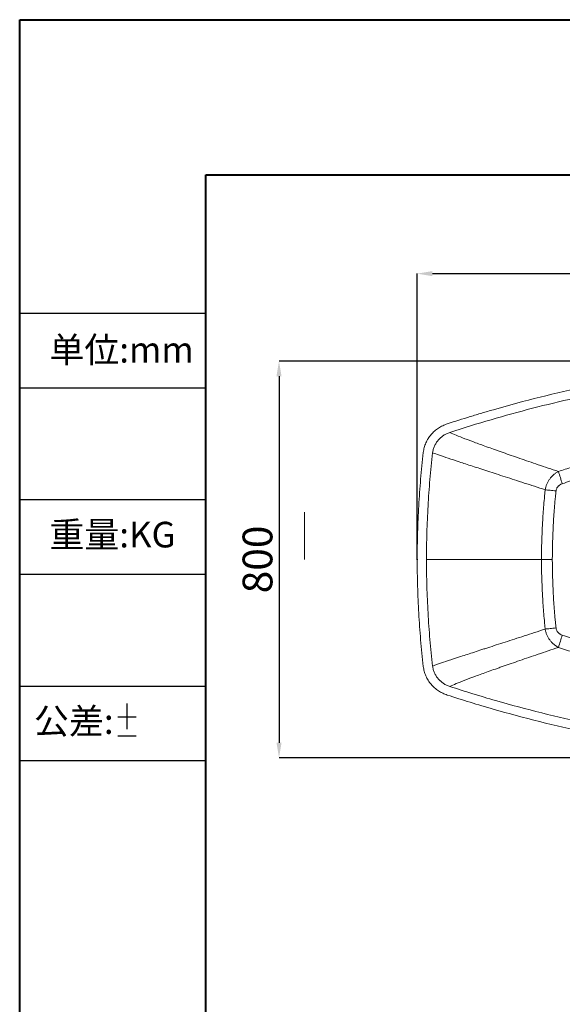
# Model space of a CAD drawing. Units: millimetres. Extents: x 0 to 840, y -2 to 641.
# Drawn here: x 0 to 146, y 329 to 593 of the extents above; entities that cross this region are included whole.
import ezdxf

# ---------------------------------------------------------------- set-up
doc = ezdxf.new("R2010")
doc.units = ezdxf.units.MM
doc.header["$PDSIZE"] = -1
doc.layers.add('10', color=7, linetype='Continuous')
doc.layers.add('SLD-0', color=7, linetype='Continuous')
doc.styles.add('SLDTEXTSTYLE2', font='TXT', dxfattribs={"width": 0.7})
doc.styles.add('SLDTEXTSTYLE3', font='TXT', dxfattribs={"width": 0.7, "bigfont": 'bigfont'})
doc.styles.get("Standard").update_dxf_attribs({"font": 'ariblk.ttf'})
doc.dimstyles.new('SLDDIMSTYLE0', dxfattribs={"dimtxt": 6, "dimasz": 4.08, "dimexe": 0, "dimexo": 0.0625, "dimgap": 1.5, "dimtad": 2, "dimdec": 6, "dimlfac": 7.5, "dimrnd": 1e-09, "dimzin": 12, "dimdsep": 46, "dimtxsty": 'SLDTEXTSTYLE2', "dimsah": 1, "dimcen": 0.09, "dimadec": 0, "dimazin": 3, "dimtfac": 1, "dimtdec": 0, "dimtofl": 0, "dimtmove": 0, "dimatfit": 3, "dimfxl": 1, "dimfrac": 2, "dimtolj": 1, "dimtzin": 12, "dimarcsym": 0})

# ---------------------------------------------------------------- blocks, each defined once
blk = doc.blocks.new('_D')
at = {"layer": '10', "color": 0, "lineweight": -2, "transparency": 16777216}
for p, q in [((106.75, 448.05), (106.75, 524.66)), ((110.83, 524.66), (322.67, 524.66)), ((326.75, 448.05), (326.75, 524.66))]:
    blk.add_line(p, q, dxfattribs=at)
at = {"layer": '10', "color": 0, "transparency": 16777216}
for points in [[(110.83, 525.34), (110.83, 523.98), (106.75, 524.66)], [(322.67, 525.34), (322.67, 523.98), (326.75, 524.66)]]:
    blk.add_solid(points, dxfattribs=at)
at = {"layer": 'Defpoints', "color": 0, "transparency": 16777216}
for p in [(326.75, 524.66), (106.75, 447.99), (326.75, 447.99)]:
    blk.add_point(p, dxfattribs=at)
at = {"layer": '10', "color": 0, "transparency": 16777216, "insert": (216.75, 534.44), "char_height": 8, "attachment_point": 2, "rotation": 0.0001}
blk.add_mtext('\\A1;1650', dxfattribs=at)
blk = doc.blocks.new('_D_1')
at = {"layer": '10', "color": 0, "lineweight": -2, "transparency": 16777216}
for p, q in [((216.69, 501.22), (69.65, 501.22)), ((69.65, 497.14), (69.65, 398.83)), ((216.69, 394.75), (69.65, 394.75))]:
    blk.add_line(p, q, dxfattribs=at)
at = {"layer": '10', "color": 0, "transparency": 16777216}
for points in [[(68.97, 497.14), (70.33, 497.14), (69.65, 501.22)], [(68.97, 398.83), (70.33, 398.83), (69.65, 394.75)]]:
    blk.add_solid(points, dxfattribs=at)
at = {"layer": 'Defpoints', "color": 0, "transparency": 16777216}
for p in [(216.75, 501.22), (69.65, 394.75), (216.75, 394.75)]:
    blk.add_point(p, dxfattribs=at)
at = {"layer": '10', "color": 0, "transparency": 16777216, "insert": (59.87, 447.99), "char_height": 8, "attachment_point": 2, "rotation": 90}
blk.add_mtext('\\A1;800', dxfattribs=at)

msp = doc.modelspace()

# ---------------------------------------------------------------- linework, layer by layer
at = {"linetype": 'Continuous', "lineweight": 0}
msp.add_line((76.50023842, 447.98607029), (76.50023842, 460.68607029), dxfattribs=at)
at = {"linetype": 'Continuous', "lineweight": 15}
msp.add_line((140.1151332, 447.98607029), (143.01929164, 447.98607029), dxfattribs=at)
at = {"linetype": 'Continuous', "lineweight": 15, "flags": 128}
for points in [[(141.10579833, 466.66827336), (141.39169297, 466.63970472), (141.70703333, 466.60801763), (142.04841496, 466.5735542), (142.41215229, 466.53668649), (142.7943184, 466.49781253), (143.19078741, 466.45735201), (143.59727902, 466.41574173), (144.00940471, 466.37343093)], [(141.10580353, 429.30386891), (141.39169656, 429.33244583), (141.70703517, 429.36414109), (142.04841496, 429.3986125), (142.41215039, 429.43548791), (142.79431458, 429.47436921), (143.19078168, 429.51483665), (143.59727145, 429.55645333), (144.00939542, 429.59876996)]]:
    msp.add_lwpolyline(points, dxfattribs=at)
at = {"linetype": 'Continuous', "lineweight": 15}
for centre, radius, start, end in [((274.09401391, 510.92811996), 135.27991313, 196.9134162806, 198.3647738493), ((274.25790638, 384.98838056), 135.45289365, 161.6347808977, 163.0842318818)]:
    msp.add_arc(centre, radius, start, end, dxfattribs=at)
for points, knots in [([(318.67978334, 484.36677441), (314.58949393, 485.69306578), (310.48045762, 486.95289759), (302.2244627, 489.32855355), (298.07752043, 490.444426), (289.74527062, 492.52377408), (285.55996549, 493.4872588), (277.15011743, 495.2547191), (272.9255766, 496.05872568), (264.43589938, 497.50081651), (260.17075708, 498.13890532), (251.59800429, 499.24244134), (247.29038813, 499.70790038), (238.63049648, 500.45898428), (234.27821219, 500.74460323), (228.80846727, 500.98414511), (227.71304884, 501.02617781), (225.519237, 501.098359), (224.42009224, 501.12851822), (221.12736756, 501.20079958), (218.9365092, 501.22482385), (212.37673107, 501.2248326), (208.02061407, 501.12875813), (199.34129465, 500.75107844), (195.01808698, 500.46948443), (186.40323133, 499.7271503), (182.1115769, 499.26641882), (173.55854226, 498.17151416), (169.29715775, 497.53733065), (160.80356772, 496.10087802), (156.57135731, 495.29860687), (148.1353445, 493.53123117), (143.93154321, 492.56609506), (135.55192086, 490.47893926), (131.37610116, 489.35690949), (126.17372376, 487.86099392), (125.13487511, 487.55736308), (123.06135646, 486.94167343), (122.02653494, 486.62957108), (118.9278455, 485.68079849), (116.86975369, 485.03165668), (114.81925368, 484.36677452)], [0, 0, 0, 0, 0.0625, 0.0625, 0.125, 0.125, 0.1875, 0.1875, 0.25, 0.25, 0.3125, 0.3125, 0.375, 0.375, 0.4375, 0.4375, 0.453125, 0.453125, 0.46875, 0.46875, 0.5, 0.5, 0.5625, 0.5625, 0.625, 0.625, 0.6875, 0.6875, 0.75, 0.75, 0.8125, 0.8125, 0.875, 0.875, 0.9375, 0.9375, 0.953125, 0.953125, 0.96875, 0.96875, 1, 1, 1, 1]), ([(206.30636777, 498.66447771), (198.50146353, 498.39002174), (190.76188264, 497.81193858), (179.24298044, 496.52068947), (175.41843124, 496.019515), (167.79842791, 494.88026298), (164.00297106, 494.24218149), (156.44028327, 492.83357335), (152.67305411, 492.06302168), (145.16623123, 490.39392552), (141.42663945, 489.49536364), (133.97472318, 487.57534965), (130.26240142, 486.55388891), (122.86482449, 484.39414764), (119.17957743, 483.25584399), (115.50773977, 482.06304594)], [0, 0, 0, 0, 0.25, 0.25, 0.375, 0.375, 0.5, 0.5, 0.625, 0.625, 0.75, 0.75, 0.875, 0.875, 1, 1, 1, 1]), ([(114.81976175, 484.36693757), (114.39669581, 484.22975752), (113.98812308, 484.06560234), (113.19890735, 483.68524771), (112.81826604, 483.46904541), (112.26871093, 483.10475765), (112.08910637, 482.97664024), (111.73730221, 482.70655113), (111.56681329, 482.56586992), (111.07298508, 482.12859768), (110.76643133, 481.81626776), (110.19873448, 481.14975457), (109.93757573, 480.79558648), (109.64135346, 480.3249056), (109.58378554, 480.22959859), (109.47262574, 480.03771798), (109.41893385, 479.94098693), (109.26347352, 479.64843898), (109.16731324, 479.45027032), (108.90114747, 478.84638306), (108.75333616, 478.43133423), (108.57767851, 477.78930332), (108.52678869, 477.57181345), (108.44126633, 477.13097377), (108.4068926, 476.90904231), (108.38097022, 476.68558256)], [0, 0, 0, 0, 0.125, 0.125, 0.25, 0.25, 0.3125, 0.3125, 0.375, 0.375, 0.5, 0.5, 0.625, 0.625, 0.65625, 0.65625, 0.6875, 0.6875, 0.75, 0.75, 0.875, 0.875, 0.9375, 0.9375, 1, 1, 1, 1]), ([(115.50773977, 482.06304594), (115.20522914, 481.96477524), (114.91278624, 481.84753834), (114.34748828, 481.57613248), (114.07463278, 481.4219645), (113.68046694, 481.16215959), (113.55160653, 481.07078258), (113.29912946, 480.87811225), (113.17685432, 480.77783311), (112.82239134, 480.46590529), (112.60219821, 480.24298548), (112.19423953, 479.76695024), (112.00646154, 479.51384677), (111.75077346, 479.10993122), (111.67074001, 478.97253464), (111.52167699, 478.69362697), (111.45251323, 478.55190448), (111.26104057, 478.11995511), (111.15466421, 477.82298283), (111.02816736, 477.36347756), (110.99149091, 477.2077352), (110.92986329, 476.89231246), (110.9050672, 476.73351422), (110.88632995, 476.57361918)], [0, 0, 0, 0, 0.125, 0.125, 0.25, 0.25, 0.3125, 0.3125, 0.375, 0.375, 0.5, 0.5, 0.625, 0.625, 0.6875, 0.6875, 0.75, 0.75, 0.875, 0.875, 0.9375, 0.9375, 1, 1, 1, 1]), ([(115.50773977, 482.06304594), (115.98922659, 481.83857018), (116.56910067, 481.58618921), (117.9187994, 481.02701251), (118.68863445, 480.72021337), (120.41446861, 480.05269713), (121.37047111, 479.69197879), (123.46765109, 478.91630256), (124.6088253, 478.50134531), (126.46082287, 477.83738104), (127.10155026, 477.60913183), (128.09811204, 477.25620039), (128.43645337, 477.13671213), (129.12282339, 476.89496326), (129.47104689, 476.77263321), (131.23716513, 476.15373986), (132.72995921, 475.63547192), (135.87211868, 474.5531204), (137.52148731, 473.98903483), (140.97613049, 472.81494376), (142.78140112, 472.20493769), (144.66556747, 471.57164464)], [0, 0, 0, 0, 0.125, 0.125, 0.25, 0.25, 0.375, 0.375, 0.5, 0.5, 0.5625, 0.5625, 0.59375, 0.59375, 0.625, 0.625, 0.75, 0.75, 0.875, 0.875, 1, 1, 1, 1]), ([(144.66556747, 471.57164464), (145.27403239, 471.77278935), (145.88311857, 471.97178298), (147.10240044, 472.36593399), (147.71260576, 472.56105757), (148.62851943, 472.85165933), (148.9338839, 472.94832311), (149.54490871, 473.14062673), (150.46204613, 473.42699808), (151.38097812, 473.70713815), (154.44804844, 474.62717546), (156.91437828, 475.31919914), (160.63254196, 476.29241132), (161.87504276, 476.60600658), (164.36622581, 477.21173354), (165.61410979, 477.50366507), (169.36160479, 478.34633349), (171.86628142, 478.86426906), (179.39901967, 480.288836), (184.44576766, 481.06637935), (194.58829095, 482.28277927), (199.6840845, 482.72150984), (204.80461763, 482.98933649)], [0, 0, 0, 0, 0.03125, 0.03125, 0.0625, 0.0625, 0.078125, 0.078125, 0.09375, 0.125, 0.125, 0.25, 0.25, 0.3125, 0.3125, 0.375, 0.375, 0.5, 0.5, 0.75, 0.75, 1, 1, 1, 1]), ([(108.38094705, 476.68538425), (108.10589174, 474.31429527), (107.8667318, 471.93463565), (107.56039365, 468.35763122), (107.46699926, 467.16394512), (107.2974671, 464.77384635), (107.22132781, 463.57716065), (107.0185835, 459.9851867), (106.91759897, 457.58840448), (106.78313322, 452.7905), (106.74951835, 450.38938129), (106.74951835, 447.98607029)], [0, 0, 0, 0, 0.25, 0.25, 0.375, 0.375, 0.5, 0.5, 0.75, 0.75, 1, 1, 1, 1]), ([(110.88632995, 476.57361918), (110.60946858, 474.21101243), (110.36908469, 471.84196561), (110.06108716, 468.27885222), (109.96717387, 467.08936999), (109.79679875, 464.70871237), (109.72033847, 463.51741795), (109.58458234, 461.13290164), (109.5252834, 459.9396799), (109.42370479, 457.55130407), (109.38144523, 456.35623419), (109.28018227, 452.77067801), (109.24650097, 450.37901695), (109.24650097, 447.98607029)], [0, 0, 0, 0, 0.25, 0.25, 0.375, 0.375, 0.5, 0.5, 0.625, 0.625, 0.75, 0.75, 1, 1, 1, 1]), ([(141.10579833, 466.66827336), (139.15283053, 467.3048946), (137.28116135, 467.91330221), (133.69877243, 469.07598995), (131.98805763, 469.63026507), (128.7285652, 470.68589247), (127.1797839, 471.1872428), (125.34725591, 471.78099768), (124.98586619, 471.89812013), (124.27378743, 472.12897719), (123.9239051, 472.24245025), (122.89260205, 472.57707353), (122.22951915, 472.79243008), (120.31283754, 473.41580149), (119.1317155, 473.80115007), (116.96085669, 474.513112), (115.97112374, 474.83972244), (114.18396162, 475.43493831), (113.38652985, 475.70354349), (111.98771536, 476.18253744), (111.38632344, 476.39292858), (110.88632995, 476.57361918)], [0, 0, 0, 0, 0.125, 0.125, 0.25, 0.25, 0.375, 0.375, 0.40625, 0.40625, 0.4375, 0.4375, 0.5, 0.5, 0.625, 0.625, 0.75, 0.75, 0.875, 0.875, 1, 1, 1, 1]), ([(141.10579833, 466.66827336), (141.14734354, 466.93089463), (141.20421288, 467.18910443), (141.34790167, 467.69690189), (141.43472176, 467.94648937), (141.58786102, 468.3142754), (141.6427353, 468.4356919), (141.75886874, 468.67354987), (141.82026949, 468.7903473), (142.01432346, 469.13444071), (142.15679387, 469.3554598), (142.39018152, 469.67440237), (142.47146847, 469.77883583), (142.63902272, 469.98144707), (142.72541398, 470.07982456), (142.99226357, 470.36635756), (143.18037214, 470.54594237), (143.47766958, 470.79835584), (143.5795336, 470.87983028), (143.78699985, 471.03605022), (143.89256781, 471.11079784), (144.21466422, 471.32515471), (144.43656765, 471.45491022), (144.66556747, 471.57164464)], [0, 0, 0, 0, 0.125, 0.125, 0.25, 0.25, 0.3125, 0.3125, 0.375, 0.375, 0.5, 0.5, 0.5625, 0.5625, 0.625, 0.625, 0.75, 0.75, 0.8125, 0.8125, 0.875, 0.875, 1, 1, 1, 1]), ([(145.70392065, 468.30607341), (145.59622449, 468.26905309), (145.49095095, 468.22670164), (145.33697466, 468.15451815), (145.28630656, 468.12901062), (145.18635912, 468.07493993), (145.13698191, 468.04630992), (144.99233224, 467.95636544), (144.90022212, 467.89087267), (144.76906478, 467.7836697), (144.72651684, 467.74643732), (144.64389706, 467.66880541), (144.60369191, 467.62825756), (144.48808963, 467.50268273), (144.41798234, 467.4141458), (144.3235969, 467.27387854), (144.29393767, 467.22587453), (144.23836069, 467.1272756), (144.21237386, 467.07652913), (144.09303892, 466.81769762), (144.0335156, 466.60053716), (144.00940471, 466.37343093)], [0, 0, 0, 0, 0.125, 0.125, 0.1875, 0.1875, 0.25, 0.25, 0.375, 0.375, 0.4375, 0.4375, 0.5, 0.5, 0.625, 0.625, 0.6875, 0.6875, 0.75, 0.75, 1, 1, 1, 1]), ([(150.06538647, 469.8033058), (149.34050986, 469.54781637), (148.61292348, 469.29998867), (147.15804602, 468.80401839), (146.43068205, 468.55589602), (145.70392065, 468.30607341)], [0, 0, 0, 0, 0.5, 0.5, 1, 1, 1, 1]), ([(140.1151332, 447.98607029), (140.1151332, 451.10628618), (140.20087671, 454.2241923), (140.45161114, 458.89773075), (140.55545629, 460.45397412), (140.74046279, 462.78602684), (140.80700381, 463.56299244), (140.91396096, 464.72787571), (140.95080411, 465.11607596), (141.02684352, 465.89229036), (141.06638792, 466.28027747), (141.10579833, 466.66827336)], [0, 0, 0, 0, 0.5, 0.5, 0.75, 0.75, 0.875, 0.875, 0.9375, 0.9375, 1, 1, 1, 1]), ([(144.00940471, 466.37343093), (143.98914064, 466.18255875), (143.96850983, 465.99171599), (143.92940115, 465.60985758), (143.87161421, 465.0369996), (143.81646995, 464.46392942), (143.70974669, 463.31750276), (143.64335195, 462.55283657), (143.45874953, 460.25766707), (143.35512751, 458.72599254), (143.10490895, 454.12609892), (143.01929164, 451.05724771), (143.01929164, 447.98607029)], [0, 0, 0, 0, 0.03125, 0.03125, 0.0625, 0.125, 0.125, 0.25, 0.25, 0.5, 0.5, 1, 1, 1, 1]), ([(106.74951835, 447.98607029), (106.74951835, 445.58291399), (106.7831289, 443.18108459), (106.88407379, 439.58031148), (106.92619266, 438.38018228), (107.02739161, 435.98206296), (107.08645811, 434.78397347), (107.2216511, 432.38971612), (107.29777987, 431.19354833), (107.4673829, 428.80312467), (107.56082192, 427.60922735), (107.86713017, 424.03341746), (108.10603863, 421.65657908), (108.38094702, 419.28675651)], [0, 0, 0, 0, 0.25, 0.25, 0.375, 0.375, 0.5, 0.5, 0.625, 0.625, 0.75, 0.75, 1, 1, 1, 1]), ([(109.24650096, 447.98607029), (111.01629011, 447.98607029), (114.60029465, 447.98607029), (125.01668653, 447.98607029), (131.84903339, 447.98607029), (140.1151332, 447.98607029)], [0, 0, 0, 0, 0.5, 0.5, 1, 1, 1, 1]), ([(109.24650097, 447.98607029), (109.24650097, 445.59312394), (109.28018226, 443.20142127), (109.38145052, 439.6157398), (109.42371334, 438.42061558), (109.5252899, 436.03232776), (109.58458808, 434.83912886), (109.72034505, 432.45461623), (109.79680692, 431.26330264), (109.96718941, 428.88256477), (110.06110182, 427.69311105), (110.36908992, 424.1301299), (110.60946867, 421.76112744), (110.88632995, 419.39852139)], [0, 0, 0, 0, 0.25, 0.25, 0.375, 0.375, 0.5, 0.5, 0.625, 0.625, 0.75, 0.75, 1, 1, 1, 1]), ([(141.10580353, 429.30386891), (141.06638791, 429.69186448), (141.02684338, 430.07985165), (140.95080394, 430.85606642), (140.91396076, 431.24426693), (140.80700353, 432.40915123), (140.74046244, 433.18611784), (140.55545569, 435.51817462), (140.45160991, 437.07442985), (140.20087633, 441.74796113), (140.1151332, 444.86585424), (140.1151332, 447.98607029)], [0, 0, 0, 0, 0.0625, 0.0625, 0.125, 0.125, 0.25, 0.25, 0.5, 0.5, 1, 1, 1, 1]), ([(143.01929164, 447.98607029), (143.01929164, 444.91490269), (143.10490748, 441.84608423), (143.35512435, 437.24619828), (143.4587461, 435.71452142), (143.64334763, 433.41935515), (143.70974202, 432.65469037), (143.8164647, 431.50826633), (143.87160865, 430.93519757), (143.92939525, 430.3623412), (143.9685037, 429.9804839), (143.98912637, 429.78964113), (144.00939542, 429.59876996)], [0, 0, 0, 0, 0.5, 0.5, 0.75, 0.75, 0.875, 0.875, 0.9375, 0.96875, 0.96875, 1, 1, 1, 1]), ([(110.88632995, 419.39852139), (111.01138536, 419.44371466), (111.14304025, 419.49085766), (111.4190014, 419.58886228), (111.56328137, 419.63971508), (112.01483983, 419.79779073), (112.34083075, 419.9105289), (113.39244785, 420.27060544), (114.19162789, 420.53977631), (115.98199544, 421.13601796), (116.97318666, 421.46308884), (119.14624731, 422.1757397), (120.32811399, 422.56131713), (122.24504984, 423.18475672), (122.90807351, 423.40009005), (123.93902785, 423.73459558), (124.28875061, 423.84801557), (125.00041586, 424.07873632), (125.36153454, 424.19577002), (127.19277568, 424.78910426), (128.74034417, 425.29006183), (131.99706289, 426.34479302), (133.70621674, 426.89856469), (137.28514277, 428.0601326), (139.15491003, 428.66792384), (141.10580353, 429.30386891)], [0, 0, 0, 0, 0.03125, 0.03125, 0.0625, 0.0625, 0.125, 0.125, 0.25, 0.25, 0.375, 0.375, 0.5, 0.5, 0.5625, 0.5625, 0.59375, 0.59375, 0.625, 0.625, 0.75, 0.75, 0.875, 0.875, 1, 1, 1, 1]), ([(144.66557927, 424.4004999), (144.43629445, 424.51738156), (144.21487786, 424.64693272), (143.78763605, 424.9311219), (143.58180949, 425.08575799), (143.28512836, 425.33710118), (143.18824952, 425.42412185), (142.99864946, 425.60484559), (142.90617194, 425.69835035), (142.63829275, 425.98566587), (142.47138325, 426.187216), (142.23863468, 426.50463272), (142.16399524, 426.61295997), (142.02071362, 426.83475193), (141.95188362, 426.94855837), (141.75613941, 427.29523488), (141.64026803, 427.53252516), (141.43719988, 428.01920792), (141.35000287, 428.26860027), (141.24120304, 428.65197229), (141.20858615, 428.78149877), (141.15132708, 429.04157644), (141.12660927, 429.17235354), (141.10580353, 429.30386891)], [0, 0, 0, 0, 0.125, 0.125, 0.25, 0.25, 0.3125, 0.3125, 0.375, 0.375, 0.5, 0.5, 0.5625, 0.5625, 0.625, 0.625, 0.75, 0.75, 0.875, 0.875, 0.9375, 0.9375, 1, 1, 1, 1]), ([(144.00939542, 429.59876996), (144.01543827, 429.54186528), (144.02376426, 429.48534226), (144.04503843, 429.3730689), (144.05803304, 429.31720005), (144.10344366, 429.15291698), (144.14234691, 429.047161), (144.23680975, 428.84291821), (144.29237073, 428.744432), (144.42029701, 428.55479335), (144.49090674, 428.46622056), (144.64397563, 428.30047804), (144.72645856, 428.22328322), (144.85856846, 428.1154932), (144.90413694, 428.08082086), (144.99676026, 428.01496746), (145.04393255, 427.98367757), (145.28381607, 427.83487785), (145.48844673, 427.74003801), (145.70397418, 427.66592633)], [0, 0, 0, 0, 0.0625, 0.0625, 0.125, 0.125, 0.25, 0.25, 0.375, 0.375, 0.5, 0.5, 0.625, 0.625, 0.6875, 0.6875, 0.75, 0.75, 1, 1, 1, 1]), ([(145.70397418, 427.66592633), (146.43069435, 427.41603496), (147.15812712, 427.1681654), (148.24922594, 426.79609294), (148.61292403, 426.67204396), (149.15807299, 426.48476834), (149.33972861, 426.42215924), (149.61201865, 426.32766911), (149.70274904, 426.29607419), (149.83878439, 426.24850264), (149.906787, 426.22467204), (149.98609456, 426.196784), (150.02574083, 426.18281768), (150.04273045, 426.17682724), (150.05405649, 426.17283252), (150.05966985, 426.17069268), (150.06538199, 426.16883616)], [0, 0, 0, 0, 0.5, 0.5, 0.75, 0.75, 0.875, 0.875, 0.9375, 0.9375, 0.96875, 0.984375, 0.9921875, 0.99609375, 0.99609375, 1, 1, 1, 1]), ([(144.66557927, 424.4004999), (142.78033024, 423.76684296), (140.97406748, 423.15649974), (137.51761861, 421.98178687), (135.86743642, 421.41741664), (132.72383176, 420.33454863), (131.23040602, 419.81604884), (129.46361773, 419.19689977), (129.11526621, 419.07452028), (128.42865234, 418.832676), (128.09019872, 418.71314299), (127.09340579, 418.3601136), (126.45261965, 418.1318314), (124.60068408, 417.46785064), (123.45986835, 417.05299211), (121.36380182, 416.27766215), (120.40855488, 415.91719152), (118.68439928, 415.25025354), (117.91548783, 414.94378512), (116.56756479, 414.38528592), (115.98854349, 414.13325192), (115.50773977, 413.90909463)], [0, 0, 0, 0, 0.125, 0.125, 0.25, 0.25, 0.375, 0.375, 0.40625, 0.40625, 0.4375, 0.4375, 0.5, 0.5, 0.625, 0.625, 0.75, 0.75, 0.875, 0.875, 1, 1, 1, 1]), ([(288.8335871, 424.40045631), (288.10457079, 424.15942498), (287.37460431, 423.92145623), (285.91302864, 423.45079448), (285.18140814, 423.21813886), (282.98512255, 422.52465403), (281.51603348, 422.07820769), (278.56818703, 421.21665023), (277.08933536, 420.80151833), (274.12357452, 420.00268001), (272.63638752, 419.61890139), (269.65431304, 418.88250266), (268.15950657, 418.52990252), (265.1635152, 417.85584883), (263.66217835, 417.53435701), (261.40519817, 417.07525054), (260.65204213, 416.92607104), (259.1440756, 416.63540451), (258.3892541, 416.49391766), (256.1242295, 416.08131161), (254.61282813, 415.82192291), (250.0745104, 415.09033539), (247.04348541, 414.66465835), (240.97062459, 413.93571475), (237.92878815, 413.63245493), (231.83433759, 413.14796967), (228.78172563, 412.96671988), (222.66570165, 412.72650739), (219.60228963, 412.66754485), (215.76619159, 412.67121051), (214.99849996, 412.67581547), (213.46298529, 412.6927712), (212.69587719, 412.70511268), (210.39648959, 412.75366258), (208.86614639, 412.80139397), (204.28278943, 412.99024846), (201.23744196, 413.17699421), (195.16696099, 413.67078093), (192.14183045, 413.97783959), (186.11166997, 414.71157819), (183.10663965, 415.13825594), (177.1167699, 416.11177088), (174.13193513, 416.65863579), (168.18270738, 417.87401893), (165.21831205, 418.54252312), (159.31044244, 420.00403773), (156.36697227, 420.79707258), (151.96800402, 422.08325549), (150.50440812, 422.52821184), (148.31310791, 423.22000709), (147.58292379, 423.45207669), (146.12351636, 423.92192183), (145.39427671, 424.1595997), (144.66557927, 424.4004999)], [0, 0, 0, 0, 0.015625, 0.015625, 0.03125, 0.03125, 0.0625, 0.0625, 0.09375, 0.09375, 0.125, 0.125, 0.15625, 0.15625, 0.1875, 0.1875, 0.203125, 0.203125, 0.21875, 0.21875, 0.25, 0.25, 0.3125, 0.3125, 0.375, 0.375, 0.4375, 0.4375, 0.5, 0.5, 0.515625, 0.515625, 0.53125, 0.53125, 0.5625, 0.5625, 0.625, 0.625, 0.6875, 0.6875, 0.75, 0.75, 0.8125, 0.8125, 0.875, 0.875, 0.9375, 0.9375, 0.96875, 0.96875, 0.984375, 0.984375, 1, 1, 1, 1]), ([(108.38097022, 419.28655802), (108.43272566, 418.84040849), (108.51750889, 418.4047588), (108.74941618, 417.5531802), (108.89655718, 417.13725698), (109.16430486, 416.5281693), (109.26177063, 416.32707359), (109.46946627, 415.93589579), (109.5799433, 415.74513573), (109.93067642, 415.18688522), (110.1901395, 414.83335508), (110.61729972, 414.33054155), (110.76608081, 414.16749149), (111.0763856, 413.85089822), (111.2362415, 413.69904886), (111.72943476, 413.26214374), (112.07633248, 412.99564046), (112.62319491, 412.6320527), (112.80991846, 412.51690795), (113.09672742, 412.35335155), (113.19345205, 412.30036096), (113.38916894, 412.19746788), (113.48824184, 412.14753153), (113.98674748, 411.90689001), (114.39735401, 411.74216964), (114.81976175, 411.605203)], [0, 0, 0, 0, 0.125, 0.125, 0.25, 0.25, 0.3125, 0.3125, 0.375, 0.375, 0.5, 0.5, 0.5625, 0.5625, 0.625, 0.625, 0.75, 0.75, 0.8125, 0.8125, 0.84375, 0.84375, 0.875, 0.875, 1, 1, 1, 1]), ([(110.88632995, 419.39852139), (110.92374869, 419.07920714), (110.98484792, 418.76747725), (111.15175929, 418.15829035), (111.25758359, 417.86083739), (111.45004837, 417.42538382), (111.520153, 417.28151083), (111.66965443, 417.00149392), (111.74915019, 416.86501125), (112.00142241, 416.46579056), (112.18791735, 416.21323042), (112.49463737, 415.85434723), (112.60139062, 415.73805831), (112.7683818, 415.56869404), (112.82512487, 415.51315933), (112.94004978, 415.40458072), (112.99832784, 415.35143798), (113.29372551, 415.09135412), (113.54280837, 414.90121878), (113.93496614, 414.64199307), (114.06878593, 414.55993059), (114.34265929, 414.40453607), (114.48298044, 414.33107733), (114.91162275, 414.12492511), (115.20560948, 414.00724179), (115.50773977, 413.90909463)], [0, 0, 0, 0, 0.125, 0.125, 0.25, 0.25, 0.3125, 0.3125, 0.375, 0.375, 0.5, 0.5, 0.5625, 0.5625, 0.59375, 0.59375, 0.625, 0.625, 0.75, 0.75, 0.8125, 0.8125, 0.875, 0.875, 1, 1, 1, 1]), ([(115.50773977, 413.90909463), (119.58516697, 412.58454065), (123.67990353, 411.32695731), (131.90440206, 408.95652422), (136.0341489, 407.84362822), (144.32900211, 405.77073477), (148.49410587, 404.81073017), (156.86032478, 403.05052611), (161.06143736, 402.25029681), (169.50071037, 400.81582089), (173.73887555, 400.18157118), (182.25372316, 399.08547634), (186.53041, 398.62362035), (195.12404626, 397.87911041), (199.44100303, 397.59646385), (205.94806903, 397.31260917), (208.12236317, 397.24134783), (211.39188747, 397.17023482), (212.48307603, 397.15249382), (214.12190074, 397.13492127), (214.66860486, 397.13057108), (215.76094017, 397.12490332), (216.30678232, 397.12358289), (221.21643914, 397.12528995), (225.55979161, 397.22343535), (234.20658863, 397.60534689), (238.51003917, 397.88910213), (247.07878298, 398.63492157), (251.34408306, 399.09697915), (259.83813245, 400.19284525), (264.06688596, 400.82666425), (272.48918779, 402.25988741), (276.68274062, 403.05929464), (285.03559553, 404.81768115), (289.19489526, 405.77668994), (297.47982343, 407.84761943), (301.60544945, 408.95954732), (309.82333338, 411.32826195), (313.9155769, 412.58509523), (317.99129692, 413.90909463)], [0, 0, 0, 0, 0.0625, 0.0625, 0.125, 0.125, 0.1875, 0.1875, 0.25, 0.25, 0.3125, 0.3125, 0.375, 0.375, 0.4375, 0.4375, 0.46875, 0.46875, 0.484375, 0.484375, 0.4921875, 0.4921875, 0.5, 0.5, 0.5625, 0.5625, 0.625, 0.625, 0.6875, 0.6875, 0.75, 0.75, 0.8125, 0.8125, 0.875, 0.875, 0.9375, 0.9375, 1, 1, 1, 1]), ([(114.81925334, 411.60536617), (118.90954276, 410.2790748), (123.01857906, 409.01924298), (131.27457398, 406.64358703), (135.42151626, 405.52771458), (143.75376607, 403.44836649), (147.9390712, 402.48488178), (156.34891925, 400.71742147), (160.57346009, 399.91341489), (169.0631373, 398.47132406), (173.32827961, 397.83323525), (181.9010324, 396.72969924), (186.20864856, 396.26424019), (194.86854021, 395.5131563), (199.2208245, 395.22753735), (204.69056942, 394.98799546), (205.78598785, 394.94596276), (207.97979969, 394.87378157), (209.07894445, 394.84362236), (212.37166913, 394.77134099), (214.56252749, 394.74731672), (221.12230562, 394.74730798), (225.47842262, 394.84338244), (234.15774203, 395.22106213), (238.48094971, 395.50265614), (247.09580536, 396.24499027), (251.38745979, 396.70572176), (259.94049443, 397.80062641), (264.20187894, 398.43480993), (272.69546897, 399.87126256), (276.92767938, 400.6735337), (285.36369218, 402.44090941), (289.56749347, 403.40604552), (297.94711583, 405.49320131), (302.12293552, 406.61523109), (307.32531293, 408.11114665), (308.36416158, 408.41477749), (310.43768023, 409.03046714), (311.47250175, 409.3425695), (314.57119119, 410.29134209), (316.62928299, 410.9404839), (318.679783, 411.60536606)], [0, 0, 0, 0, 0.0625, 0.0625, 0.125, 0.125, 0.1875, 0.1875, 0.25, 0.25, 0.3125, 0.3125, 0.375, 0.375, 0.4375, 0.4375, 0.453125, 0.453125, 0.46875, 0.46875, 0.5, 0.5, 0.5625, 0.5625, 0.625, 0.625, 0.6875, 0.6875, 0.75, 0.75, 0.8125, 0.8125, 0.875, 0.875, 0.9375, 0.9375, 0.953125, 0.953125, 0.96875, 0.96875, 1, 1, 1, 1])]:
    msp.add_open_spline(points, degree=3, knots=knots, dxfattribs=at)
at = {"layer": '10'}
for p, q in [((0.02718577, 514.03256643), (50.02718577, 514.03256643)), ((0.02718577, 494.03256643), (50.02718577, 494.03256643)), ((0.02718577, 464.03256643), (50.02718577, 464.03256643)), ((0.02718577, 444.03256643), (50.02718577, 444.03256643)), ((0.02718577, 414.03256643), (50.02718577, 414.03256643)), ((28.8292129, 409.35672666), (28.8292129, 402.4790833)), ((26.38875881, 405.80697525), (31.269667, 405.80697525)), ((26.38875881, 400.7042076), (31.269667, 400.7042076)), ((0.02718577, 394.03256643), (50.02718577, 394.03256643))]:
    msp.add_line(p, q, dxfattribs=at)
msp.add_point((106.74951834, 447.98607029), dxfattribs=at)
at = {"layer": 'SLD-0', "linetype": 'Continuous', "lineweight": 40}
for p, q in [((0.02718577, -1.59985059), (0.02718577, 592.7881113)), ((0.02718577, 592.7881113), (840.02718577, 592.7881113)), ((50.02718577, 18.40014941), (50.02718577, 551.15569429)), ((50.02718577, 551.15569429), (820.02718577, 551.15569429))]:
    msp.add_line(p, q, dxfattribs=at)

# ---------------------------------------------------------------- texts
at = {"layer": '10', "char_height": 6.879166667, "attachment_point": 1, "style": 'SLDTEXTSTYLE3'}
for s, insert in [('单位:mm', (7.99743813, 507.69418833)), ('重量:KG', (7.99743813, 458.09024449)), ('公差:', (3.86373487, 408.07147696))]:
    msp.add_mtext(s, dxfattribs=dict(at, insert=insert))

# ---------------------------------------------------------------- dimensions: what is measured, and where the dimension line sits
at = {"layer": '10'}
for base, p1, p2, angle, text, picture, middle in [((326.74936512, 524.662943), (106.74951834, 447.98607029), (326.7495109, 447.98648856), 0.0001089326, '1650', '_D', (216.74952077, 524.66273386)), ((69.6453361, 394.74727427), (216.74961153, 501.22487619), (216.74957573, 394.74727427), 89.999980735, '800', '_D_1', (69.6453361, 447.98708646))]:
    dim = msp.add_linear_dim(base=base, p1=p1, p2=p2, angle=angle, text=text, dimstyle='SLDDIMSTYLE0', override={"dimtxt": 8, "dimtxsty": 'Standard'}, dxfattribs=at)
    dim.commit()
    dim.dimension.update_dxf_attribs({"geometry": picture, "text_midpoint": middle, "dimtype": 160})

doc.saveas('drawing.dxf')
